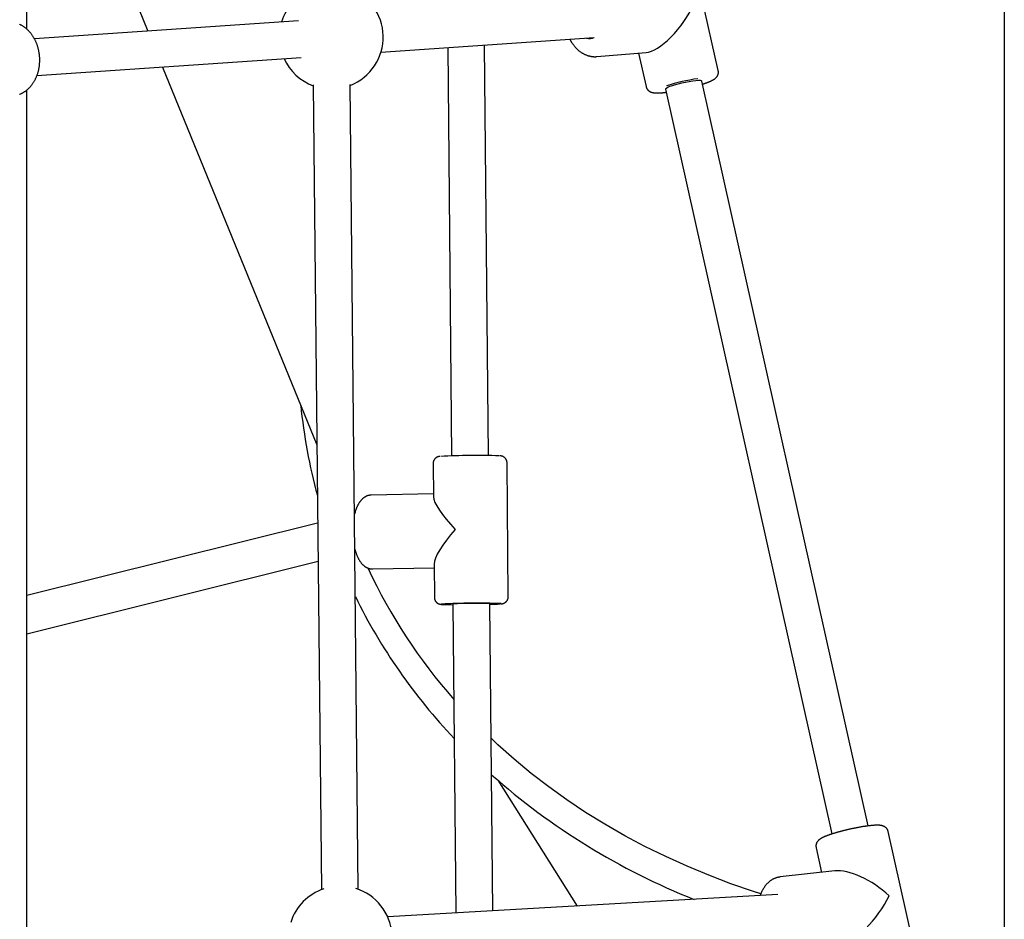
# Model space of a CAD drawing. Extents: x -2883 to 19706, y -5523 to 6083.
# Drawn here: x 4676 to 5102, y -3102 to -2712 of the extents above; entities that cross this region are included whole.
import ezdxf

# ---------------------------------------------------------------- set-up
doc = ezdxf.new("R2010")
doc.units = 0

msp = doc.modelspace()

# ---------------------------------------------------------------- linework, layer by layer
at = {"color": 7, "linetype": 'Continuous'}
for p, q in [((5101.99, -2602.02), (5101.99, -3325.45)), ((4678.78, -2716.09), (4678.78, -2651.47)), ((4705.46, -2653.87), (4731.18, -2716.86)), ((4978.12, -2733.95), (4965.59, -2677.8)), ((4796.4, -2712.4), (4681.99, -2720.23)), ((4832.09, -2726), (4924.45, -2719.68)), ((4860.98, -2724.02), (4862.63, -2900.87)), ((4878.63, -2900.72), (4876.98, -2722.93)), ((4683.1, -2736.19), (4797.49, -2728.37)), ((4925.55, -2727.94), (4946.85, -2726.19)), ((4943.66, -2726.45), (4946.89, -2740.92)), ((4737.54, -2732.47), (4804.33, -2896.07)), ((4802.77, -2740.19), (4806.26, -3088.76)), ((4822.26, -3088.6), (4818.77, -2740.03)), ((5042.98, -3061.14), (4970.96, -2738.6)), ((4678.78, -3109.42), (4678.78, -2742.35)), ((4955.35, -2742.08), (5027.36, -3064.62)), ((4854.66, -2904.17), (4854.79, -2918.62)), ((4887.19, -2961.86), (4886.66, -2903.88)), ((4854.78, -2917.33), (4827.89, -2917.86)), ((4804.67, -2930), (4678.78, -2961.39)), ((4820.79, -2942.46), (4821.1, -2942.39)), ((4678.78, -2977.88), (4804.83, -2946.44)), ((4828.35, -2949.85), (4828.51, -2949.85)), ((4828.51, -2949.85), (4855.08, -2949.33)), ((4855.06, -2947.71), (4855.2, -2962.16)), ((4863.22, -2965.08), (4864.47, -3098.84)), ((4880.46, -3097.93), (4879.22, -2964.93)), ((4882.62, -3041.35), (4917.1, -3095.84)), ((5064.26, -3119.75), (5051.73, -3063.6)), ((5020.49, -3070.58), (5022.88, -3081.24)), ((5028.63, -3080.6), (5004.92, -3083.24)), ((5004.8, -3083.25), (5004.92, -3083.24)), ((5003.94, -3090.9), (4835.01, -3100.52))]:
    msp.add_line(p, q, dxfattribs=at)
for points in [[(4675.53, -2744.28), (4675.74, -2744.19), (4675.95, -2744.11), (4676.16, -2744.02), (4676.36, -2743.92), (4676.57, -2743.82), (4676.78, -2743.72), (4676.98, -2743.61), (4677.19, -2743.49), (4677.39, -2743.37), (4677.59, -2743.25), (4677.78, -2743.12), (4677.98, -2742.99), (4678.17, -2742.86), (4678.36, -2742.72), (4678.55, -2742.57), (4678.74, -2742.42), (4678.92, -2742.27), (4679.11, -2742.11), (4679.29, -2741.95), (4679.46, -2741.79), (4679.64, -2741.62), (4679.81, -2741.45), (4679.98, -2741.27), (4680.15, -2741.09), (4680.31, -2740.91), (4680.48, -2740.72), (4680.64, -2740.53), (4680.79, -2740.34), (4680.95, -2740.14), (4681.1, -2739.94), (4681.25, -2739.73), (4681.39, -2739.52), (4681.53, -2739.31), (4681.67, -2739.09), (4681.81, -2738.88), (4681.94, -2738.65), (4682.07, -2738.43), (4682.2, -2738.2), (4682.32, -2737.97), (4682.44, -2737.74), (4682.55, -2737.5), (4682.67, -2737.26), (4682.78, -2737.02), (4682.88, -2736.78), (4682.98, -2736.53), (4683.08, -2736.28), (4683.18, -2736.03), (4683.27, -2735.78), (4683.36, -2735.52), (4683.44, -2735.26), (4683.52, -2735), (4683.6, -2734.74), (4683.67, -2734.48), (4683.74, -2734.21), (4683.81, -2733.94), (4683.87, -2733.67), (4683.93, -2733.4), (4683.98, -2733.13), (4684.03, -2732.86), (4684.08, -2732.58), (4684.12, -2732.31), (4684.16, -2732.03), (4684.19, -2731.75), (4684.22, -2731.47), (4684.25, -2731.19), (4684.27, -2730.91), (4684.29, -2730.63), (4684.31, -2730.35), (4684.32, -2730.07), (4684.32, -2729.79), (4684.33, -2729.5), (4684.33, -2729.22), (4684.32, -2728.94), (4684.31, -2728.66), (4684.3, -2728.37), (4684.28, -2728.09), (4684.26, -2727.81), (4684.23, -2727.53), (4684.2, -2727.24), (4684.17, -2726.96), (4684.13, -2726.68), (4684.09, -2726.4), (4684.05, -2726.12), (4684, -2725.84), (4683.94, -2725.57), (4683.89, -2725.29), (4683.83, -2725.01), (4683.76, -2724.74), (4683.69, -2724.47), (4683.62, -2724.19), (4683.55, -2723.92), (4683.46, -2723.65), (4683.38, -2723.39), (4683.29, -2723.12), (4683.2, -2722.86), (4683.11, -2722.59), (4683.01, -2722.33), (4682.9, -2722.08), (4682.8, -2721.82), (4682.69, -2721.57), (4682.57, -2721.31), (4682.46, -2721.06), (4682.34, -2720.82), (4682.21, -2720.57), (4682.08, -2720.33), (4681.95, -2720.09), (4681.82, -2719.85), (4681.68, -2719.62), (4681.54, -2719.39), (4681.39, -2719.16), (4681.24, -2718.93), (4681.09, -2718.71), (4680.94, -2718.49), (4680.78, -2718.28), (4680.62, -2718.07), (4680.46, -2717.86), (4680.29, -2717.65), (4680.12, -2717.45), (4679.94, -2717.25), (4679.77, -2717.06), (4679.59, -2716.87), (4679.41, -2716.68), (4679.22, -2716.5), (4679.04, -2716.32), (4678.85, -2716.14), (4678.66, -2715.97), (4678.46, -2715.81), (4678.26, -2715.65), (4678.06, -2715.49), (4677.86, -2715.33), (4677.66, -2715.19), (4677.45, -2715.04), (4677.25, -2714.9), (4677.04, -2714.77), (4676.83, -2714.64), (4676.61, -2714.51), (4676.4, -2714.39), (4676.18, -2714.27), (4675.96, -2714.16), (4675.74, -2714.06), (4675.52, -2713.95)], [(4913.89, -2720.41), (4913.95, -2720.54), (4914.01, -2720.67), (4914.08, -2720.81), (4914.14, -2720.94), (4914.22, -2721.08), (4914.29, -2721.22), (4914.37, -2721.37), (4914.46, -2721.52), (4914.55, -2721.67), (4914.65, -2721.83), (4914.76, -2721.99), (4914.87, -2722.16), (4914.99, -2722.33), (4915.11, -2722.51), (4915.25, -2722.69), (4915.39, -2722.87), (4915.53, -2723.06), (4915.69, -2723.25), (4915.84, -2723.44), (4916.01, -2723.63), (4916.17, -2723.82), (4916.35, -2724.01), (4916.52, -2724.2), (4916.7, -2724.39), (4916.88, -2724.57), (4917.07, -2724.74), (4917.25, -2724.92), (4917.44, -2725.09), (4917.64, -2725.25), (4917.83, -2725.41), (4918.03, -2725.56), (4918.23, -2725.72), (4918.43, -2725.86), (4918.63, -2726), (4918.84, -2726.14), (4919.04, -2726.27), (4919.25, -2726.4), (4919.46, -2726.53), (4919.67, -2726.64), (4919.89, -2726.76), (4920.1, -2726.87), (4920.32, -2726.97), (4920.54, -2727.07), (4920.75, -2727.16), (4920.97, -2727.25), (4921.2, -2727.34), (4921.42, -2727.41), (4921.64, -2727.49), (4921.86, -2727.55), (4922.09, -2727.61), (4922.31, -2727.67), (4922.53, -2727.72), (4922.74, -2727.77), (4922.95, -2727.81), (4923.16, -2727.85), (4923.36, -2727.88), (4923.55, -2727.91), (4923.74, -2727.93), (4923.91, -2727.95), (4924.08, -2727.97), (4924.25, -2727.98), (4924.4, -2727.99), (4924.55, -2728), (4924.69, -2728), (4924.82, -2727.99), (4924.94, -2727.99), (4925.06, -2727.98), (4925.17, -2727.97), (4925.28, -2727.96), (4925.39, -2727.94), (4925.49, -2727.93), (4925.59, -2727.91)], [(4971.25, -2739.9), (4971.41, -2739.85), (4971.56, -2739.8), (4971.72, -2739.75), (4971.87, -2739.7), (4972.03, -2739.65), (4972.19, -2739.6), (4972.34, -2739.54), (4972.5, -2739.49), (4972.65, -2739.43), (4972.81, -2739.38), (4972.97, -2739.32), (4973.13, -2739.26), (4973.29, -2739.2), (4973.44, -2739.14), (4973.6, -2739.08), (4973.76, -2739.01), (4973.92, -2738.95), (4974.08, -2738.88), (4974.24, -2738.82), (4974.4, -2738.75), (4974.56, -2738.68), (4974.71, -2738.62), (4974.86, -2738.55), (4975, -2738.48), (4975.14, -2738.42), (4975.28, -2738.35), (4975.4, -2738.29), (4975.53, -2738.22), (4975.65, -2738.16), (4975.76, -2738.1), (4975.87, -2738.03), (4975.98, -2737.97), (4976.08, -2737.91), (4976.18, -2737.84), (4976.28, -2737.78), (4976.37, -2737.72), (4976.46, -2737.66), (4976.55, -2737.59), (4976.64, -2737.53), (4976.72, -2737.47), (4976.8, -2737.4), (4976.87, -2737.34), (4976.94, -2737.28), (4977.02, -2737.21), (4977.08, -2737.15), (4977.15, -2737.08), (4977.22, -2737.01), (4977.28, -2736.94), (4977.35, -2736.87), (4977.41, -2736.8), (4977.47, -2736.72), (4977.53, -2736.64), (4977.59, -2736.56), (4977.64, -2736.48), (4977.7, -2736.39), (4977.75, -2736.3), (4977.8, -2736.21), (4977.85, -2736.12), (4977.89, -2736.02), (4977.94, -2735.92), (4977.98, -2735.83), (4978.02, -2735.72), (4978.05, -2735.62), (4978.08, -2735.52), (4978.11, -2735.42), (4978.14, -2735.32), (4978.16, -2735.21), (4978.17, -2735.11), (4978.19, -2735.01), (4978.2, -2734.91), (4978.2, -2734.81), (4978.2, -2734.71), (4978.2, -2734.61), (4978.19, -2734.52), (4978.18, -2734.42), (4978.17, -2734.33), (4978.15, -2734.24), (4978.13, -2734.15), (4978.11, -2734.06), (4978.09, -2733.97)], [(4946.92, -2740.91), (4946.92, -2740.97), (4946.93, -2741.03), (4946.94, -2741.1), (4946.95, -2741.16), (4946.97, -2741.22), (4946.98, -2741.29), (4947, -2741.36), (4947.03, -2741.43), (4947.06, -2741.5), (4947.09, -2741.58), (4947.13, -2741.65), (4947.17, -2741.73), (4947.22, -2741.81), (4947.27, -2741.88), (4947.32, -2741.96), (4947.38, -2742.04), (4947.43, -2742.12), (4947.5, -2742.2), (4947.56, -2742.28), (4947.63, -2742.36), (4947.7, -2742.44), (4947.77, -2742.51), (4947.85, -2742.58), (4947.92, -2742.65), (4948, -2742.72), (4948.07, -2742.78), (4948.15, -2742.84), (4948.23, -2742.9), (4948.31, -2742.95), (4948.39, -2743), (4948.47, -2743.05), (4948.55, -2743.1), (4948.63, -2743.14), (4948.71, -2743.18), (4948.79, -2743.22), (4948.87, -2743.25), (4948.95, -2743.29), (4949.04, -2743.32), (4949.12, -2743.35), (4949.2, -2743.38), (4949.29, -2743.41), (4949.37, -2743.43), (4949.46, -2743.46), (4949.55, -2743.48), (4949.64, -2743.5), (4949.73, -2743.53), (4949.83, -2743.55), (4949.93, -2743.56), (4950.03, -2743.58), (4950.13, -2743.6), (4950.24, -2743.61), (4950.36, -2743.63), (4950.47, -2743.64), (4950.59, -2743.65), (4950.72, -2743.66), (4950.84, -2743.67), (4950.97, -2743.68), (4951.11, -2743.69), (4951.25, -2743.69), (4951.39, -2743.7), (4951.54, -2743.7), (4951.69, -2743.7), (4951.85, -2743.7), (4952.02, -2743.69), (4952.19, -2743.69), (4952.36, -2743.68), (4952.54, -2743.68), (4952.71, -2743.67), (4952.89, -2743.66), (4953.07, -2743.65), (4953.25, -2743.64), (4953.42, -2743.62), (4953.59, -2743.61), (4953.75, -2743.6), (4953.91, -2743.59), (4954.07, -2743.57), (4954.22, -2743.56), (4954.36, -2743.54), (4954.5, -2743.53), (4954.64, -2743.51), (4954.77, -2743.5), (4954.9, -2743.48), (4955.03, -2743.47), (4955.16, -2743.45), (4955.28, -2743.44), (4955.4, -2743.42), (4955.52, -2743.4), (4955.64, -2743.39)], [(4970.96, -2738.6), (4970.85, -2738.47), (4970.37, -2738.36), (4969.56, -2738.34), (4968.45, -2738.41), (4967.09, -2738.57), (4965.55, -2738.82), (4963.9, -2739.14), (4962.21, -2739.51), (4960.56, -2739.92), (4959.04, -2740.36), (4957.71, -2740.79)], [(4857.57, -2901.11), (4857.54, -2901.11), (4857.5, -2901.12), (4857.46, -2901.12), (4857.43, -2901.13), (4857.39, -2901.13), (4857.35, -2901.14), (4857.31, -2901.14), (4857.27, -2901.15), (4857.22, -2901.16), (4857.18, -2901.17), (4857.14, -2901.17), (4857.09, -2901.18), (4857.04, -2901.2), (4856.99, -2901.21), (4856.94, -2901.22), (4856.89, -2901.23), (4856.84, -2901.25), (4856.78, -2901.27), (4856.72, -2901.29), (4856.67, -2901.31), (4856.61, -2901.33), (4856.55, -2901.35), (4856.49, -2901.38), (4856.42, -2901.41), (4856.36, -2901.43), (4856.3, -2901.47), (4856.23, -2901.5), (4856.17, -2901.54), (4856.1, -2901.58), (4856.04, -2901.62), (4855.97, -2901.66), (4855.9, -2901.71), (4855.84, -2901.76), (4855.77, -2901.81), (4855.7, -2901.87), (4855.64, -2901.92), (4855.57, -2901.99), (4855.51, -2902.05), (4855.44, -2902.12), (4855.38, -2902.19), (4855.32, -2902.26), (4855.26, -2902.34), (4855.21, -2902.42), (4855.15, -2902.5), (4855.1, -2902.58), (4855.05, -2902.67), (4855, -2902.75), (4854.95, -2902.84), (4854.91, -2902.92), (4854.87, -2903.01), (4854.84, -2903.1), (4854.8, -2903.19), (4854.77, -2903.27), (4854.75, -2903.36), (4854.73, -2903.45), (4854.71, -2903.53), (4854.7, -2903.61), (4854.69, -2903.7), (4854.69, -2903.78), (4854.68, -2903.86), (4854.68, -2903.94), (4854.69, -2904.02), (4854.69, -2904.1), (4854.69, -2904.17)], [(4886.65, -2903.89), (4886.65, -2903.84), (4886.66, -2903.8), (4886.66, -2903.75), (4886.67, -2903.7), (4886.67, -2903.65), (4886.67, -2903.6), (4886.66, -2903.54), (4886.66, -2903.48), (4886.65, -2903.42), (4886.63, -2903.35), (4886.62, -2903.28), (4886.6, -2903.21), (4886.57, -2903.13), (4886.55, -2903.05), (4886.52, -2902.97), (4886.48, -2902.89), (4886.45, -2902.8), (4886.41, -2902.72), (4886.37, -2902.63), (4886.33, -2902.54), (4886.28, -2902.46), (4886.23, -2902.37), (4886.18, -2902.29), (4886.13, -2902.21), (4886.08, -2902.13), (4886.02, -2902.06), (4885.97, -2901.99), (4885.91, -2901.92), (4885.85, -2901.86), (4885.79, -2901.8), (4885.73, -2901.74), (4885.67, -2901.68), (4885.61, -2901.63), (4885.55, -2901.58), (4885.49, -2901.53), (4885.43, -2901.48), (4885.37, -2901.44), (4885.31, -2901.4), (4885.25, -2901.36), (4885.19, -2901.32), (4885.13, -2901.29), (4885.07, -2901.26), (4885.02, -2901.22), (4884.96, -2901.2), (4884.9, -2901.17), (4884.85, -2901.15), (4884.8, -2901.12), (4884.75, -2901.1), (4884.7, -2901.08), (4884.65, -2901.06), (4884.6, -2901.05), (4884.55, -2901.03), (4884.51, -2901.02), (4884.47, -2901.01), (4884.42, -2900.99), (4884.38, -2900.98), (4884.34, -2900.97), (4884.3, -2900.96), (4884.27, -2900.95), (4884.23, -2900.95), (4884.19, -2900.94), (4884.16, -2900.93), (4884.12, -2900.92), (4884.09, -2900.92), (4884.05, -2900.91), (4884.02, -2900.91), (4883.98, -2900.9), (4883.95, -2900.89), (4883.91, -2900.89), (4883.88, -2900.88), (4883.84, -2900.88), (4883.8, -2900.88), (4883.77, -2900.87), (4883.73, -2900.87), (4883.69, -2900.86), (4883.66, -2900.86), (4883.62, -2900.86), (4883.58, -2900.85), (4883.54, -2900.85), (4883.51, -2900.85)], [(4827.82, -2917.89), (4827.68, -2917.89), (4827.54, -2917.9), (4827.4, -2917.91), (4827.26, -2917.93), (4827.13, -2917.94), (4826.99, -2917.96), (4826.85, -2917.98), (4826.71, -2918.01), (4826.57, -2918.04), (4826.43, -2918.08), (4826.29, -2918.13), (4826.15, -2918.18), (4826.01, -2918.23), (4825.87, -2918.29), (4825.74, -2918.35), (4825.6, -2918.42), (4825.46, -2918.49), (4825.32, -2918.57), (4825.19, -2918.65), (4825.05, -2918.73), (4824.92, -2918.81), (4824.78, -2918.91), (4824.65, -2919), (4824.52, -2919.1), (4824.39, -2919.2), (4824.26, -2919.31), (4824.13, -2919.42), (4824.01, -2919.53), (4823.89, -2919.65), (4823.76, -2919.77), (4823.64, -2919.9), (4823.52, -2920.03), (4823.41, -2920.16), (4823.29, -2920.3), (4823.17, -2920.45), (4823.06, -2920.59), (4822.95, -2920.74), (4822.84, -2920.9), (4822.73, -2921.06), (4822.62, -2921.23), (4822.51, -2921.39), (4822.41, -2921.57), (4822.3, -2921.74), (4822.2, -2921.93), (4822.1, -2922.11), (4822, -2922.3), (4821.91, -2922.49), (4821.82, -2922.68), (4821.72, -2922.87), (4821.64, -2923.07), (4821.55, -2923.27), (4821.47, -2923.47), (4821.38, -2923.67), (4821.31, -2923.88), (4821.23, -2924.08), (4821.16, -2924.29), (4821.09, -2924.5), (4821.02, -2924.71), (4820.96, -2924.93), (4820.9, -2925.14), (4820.84, -2925.36), (4820.78, -2925.57), (4820.72, -2925.79), (4820.66, -2926.01)], [(4820.78, -2941.36), (4820.85, -2941.59), (4820.92, -2941.83), (4820.99, -2942.07), (4821.06, -2942.3), (4821.14, -2942.53), (4821.21, -2942.77), (4821.29, -2942.99), (4821.37, -2943.22), (4821.45, -2943.45), (4821.53, -2943.67), (4821.62, -2943.89), (4821.71, -2944.11), (4821.8, -2944.32), (4821.9, -2944.53), (4822, -2944.74), (4822.1, -2944.95), (4822.2, -2945.15), (4822.3, -2945.35), (4822.41, -2945.55), (4822.51, -2945.74), (4822.62, -2945.93), (4822.74, -2946.11), (4822.85, -2946.29), (4822.97, -2946.47), (4823.08, -2946.64), (4823.2, -2946.81), (4823.32, -2946.97), (4823.44, -2947.13), (4823.57, -2947.29), (4823.69, -2947.43), (4823.82, -2947.58), (4823.95, -2947.72), (4824.07, -2947.86), (4824.2, -2947.99), (4824.34, -2948.11), (4824.47, -2948.23), (4824.6, -2948.35), (4824.74, -2948.46), (4824.87, -2948.57), (4825.01, -2948.68), (4825.15, -2948.77), (4825.28, -2948.87), (4825.42, -2948.96), (4825.56, -2949.04), (4825.7, -2949.13), (4825.84, -2949.2), (4825.98, -2949.27), (4826.12, -2949.34), (4826.26, -2949.4), (4826.4, -2949.46), (4826.54, -2949.52), (4826.67, -2949.56), (4826.81, -2949.61), (4826.94, -2949.65), (4827.07, -2949.68), (4827.2, -2949.71), (4827.33, -2949.74), (4827.46, -2949.76), (4827.58, -2949.78), (4827.71, -2949.8), (4827.83, -2949.81), (4827.96, -2949.82), (4828.08, -2949.84), (4828.2, -2949.85)], [(4855.23, -2962.16), (4855.23, -2962.23), (4855.23, -2962.3), (4855.22, -2962.38), (4855.22, -2962.45), (4855.23, -2962.53), (4855.23, -2962.61), (4855.24, -2962.68), (4855.25, -2962.76), (4855.27, -2962.84), (4855.29, -2962.92), (4855.31, -2963), (4855.34, -2963.09), (4855.37, -2963.17), (4855.4, -2963.25), (4855.44, -2963.33), (4855.48, -2963.42), (4855.52, -2963.5), (4855.57, -2963.58), (4855.62, -2963.66), (4855.67, -2963.74), (4855.72, -2963.82), (4855.77, -2963.9), (4855.82, -2963.97), (4855.88, -2964.04), (4855.94, -2964.11), (4856, -2964.17), (4856.05, -2964.23), (4856.11, -2964.29), (4856.17, -2964.35), (4856.23, -2964.4), (4856.3, -2964.45), (4856.36, -2964.5), (4856.42, -2964.55), (4856.48, -2964.59), (4856.54, -2964.63), (4856.6, -2964.67), (4856.66, -2964.71), (4856.72, -2964.74), (4856.77, -2964.78), (4856.83, -2964.81), (4856.89, -2964.84), (4856.94, -2964.86), (4857, -2964.89), (4857.05, -2964.91), (4857.1, -2964.93), (4857.15, -2964.95), (4857.2, -2964.97), (4857.25, -2964.98), (4857.29, -2965), (4857.34, -2965.01), (4857.38, -2965.03), (4857.42, -2965.04), (4857.46, -2965.05), (4857.5, -2965.06), (4857.54, -2965.07), (4857.58, -2965.08), (4857.62, -2965.09), (4857.65, -2965.1), (4857.69, -2965.1), (4857.73, -2965.11), (4857.76, -2965.12), (4857.8, -2965.12), (4857.83, -2965.13), (4857.87, -2965.13), (4857.9, -2965.14), (4857.94, -2965.14), (4857.98, -2965.15), (4858.02, -2965.15), (4858.06, -2965.16), (4858.1, -2965.16), (4858.14, -2965.17), (4858.19, -2965.17), (4858.23, -2965.18), (4858.28, -2965.18), (4858.33, -2965.19), (4858.38, -2965.19), (4858.44, -2965.19), (4858.5, -2965.2), (4858.56, -2965.2), (4858.62, -2965.21), (4858.69, -2965.21), (4858.77, -2965.21), (4858.84, -2965.22), (4858.92, -2965.22), (4859.01, -2965.23), (4859.09, -2965.23), (4859.17, -2965.23), (4859.26, -2965.24)], [(4883.8, -2964.97), (4883.84, -2964.97), (4883.87, -2964.97), (4883.91, -2964.96), (4883.95, -2964.96), (4883.99, -2964.96), (4884.02, -2964.96), (4884.06, -2964.95), (4884.1, -2964.95), (4884.13, -2964.95), (4884.17, -2964.94), (4884.2, -2964.94), (4884.24, -2964.93), (4884.27, -2964.93), (4884.31, -2964.93), (4884.34, -2964.92), (4884.38, -2964.92), (4884.42, -2964.91), (4884.46, -2964.9), (4884.5, -2964.9), (4884.55, -2964.89), (4884.59, -2964.88), (4884.64, -2964.88), (4884.69, -2964.87), (4884.74, -2964.86), (4884.79, -2964.84), (4884.84, -2964.83), (4884.9, -2964.82), (4884.96, -2964.8), (4885.02, -2964.78), (4885.08, -2964.76), (4885.14, -2964.74), (4885.21, -2964.72), (4885.27, -2964.7), (4885.33, -2964.67), (4885.4, -2964.64), (4885.47, -2964.61), (4885.53, -2964.58), (4885.6, -2964.54), (4885.67, -2964.51), (4885.73, -2964.47), (4885.8, -2964.43), (4885.87, -2964.38), (4885.93, -2964.34), (4886, -2964.29), (4886.07, -2964.24), (4886.13, -2964.18), (4886.2, -2964.13), (4886.26, -2964.07), (4886.33, -2964), (4886.39, -2963.93), (4886.45, -2963.86), (4886.51, -2963.79), (4886.57, -2963.72), (4886.63, -2963.64), (4886.69, -2963.56), (4886.75, -2963.47), (4886.8, -2963.38), (4886.85, -2963.29), (4886.9, -2963.2), (4886.94, -2963.11), (4886.98, -2963.01), (4887.02, -2962.92), (4887.05, -2962.82), (4887.08, -2962.71), (4887.1, -2962.61), (4887.12, -2962.51), (4887.14, -2962.4), (4887.15, -2962.29), (4887.16, -2962.19), (4887.17, -2962.08), (4887.18, -2961.97), (4887.18, -2961.86)], [(4996.56, -3090.54), (4993.35, -3089.51), (4983.58, -3086.14), (4974, -3082.5), (4964.6, -3078.6), (4955.4, -3074.44), (4946.4, -3070.02), (4937.61, -3065.35), (4929.05, -3060.43), (4920.71, -3055.27), (4912.61, -3049.87), (4904.76, -3044.23), (4897.15, -3038.36), (4889.8, -3032.27), (4882.72, -3025.96), (4879.76, -3023.19)], [(5051.7, -3063.6), (5051.69, -3063.54), (5051.68, -3063.48), (5051.67, -3063.42), (5051.66, -3063.36), (5051.65, -3063.29), (5051.63, -3063.23), (5051.61, -3063.16), (5051.59, -3063.09), (5051.56, -3063.02), (5051.53, -3062.95), (5051.49, -3062.87), (5051.45, -3062.8), (5051.4, -3062.72), (5051.35, -3062.64), (5051.3, -3062.56), (5051.24, -3062.48), (5051.19, -3062.4), (5051.12, -3062.32), (5051.06, -3062.24), (5050.99, -3062.17), (5050.92, -3062.09), (5050.85, -3062.02), (5050.77, -3061.94), (5050.7, -3061.87), (5050.62, -3061.81), (5050.55, -3061.75), (5050.47, -3061.69), (5050.39, -3061.63), (5050.31, -3061.58), (5050.23, -3061.53), (5050.15, -3061.48), (5050.07, -3061.43), (5049.99, -3061.39), (5049.91, -3061.35), (5049.83, -3061.31), (5049.75, -3061.27), (5049.67, -3061.24), (5049.58, -3061.2), (5049.5, -3061.17), (5049.42, -3061.14), (5049.33, -3061.12), (5049.25, -3061.09), (5049.16, -3061.07), (5049.07, -3061.04), (5048.98, -3061.02), (5048.89, -3061), (5048.79, -3060.98), (5048.7, -3060.96), (5048.59, -3060.94), (5048.49, -3060.93), (5048.38, -3060.91), (5048.27, -3060.9), (5048.15, -3060.88), (5048.03, -3060.87), (5047.91, -3060.86), (5047.78, -3060.85), (5047.65, -3060.84), (5047.52, -3060.84), (5047.38, -3060.83), (5047.23, -3060.83), (5047.09, -3060.83), (5046.93, -3060.83), (5046.77, -3060.83), (5046.61, -3060.83), (5046.44, -3060.83), (5046.27, -3060.84), (5046.09, -3060.85), (5045.91, -3060.86), (5045.72, -3060.87), (5045.53, -3060.88), (5045.34, -3060.89), (5045.15, -3060.91), (5044.95, -3060.92), (5044.75, -3060.94), (5044.55, -3060.96), (5044.34, -3060.98), (5044.14, -3061), (5043.93, -3061.02), (5043.71, -3061.04), (5043.5, -3061.07), (5043.28, -3061.09), (5043.06, -3061.12), (5042.84, -3061.15), (5042.61, -3061.18), (5042.39, -3061.21), (5042.16, -3061.24), (5041.92, -3061.27), (5041.69, -3061.31), (5041.46, -3061.34), (5041.22, -3061.38), (5040.98, -3061.42), (5040.74, -3061.45), (5040.5, -3061.49), (5040.26, -3061.53), (5040.02, -3061.57), (5039.77, -3061.62), (5039.53, -3061.66), (5039.28, -3061.7), (5039.03, -3061.75), (5038.78, -3061.79), (5038.54, -3061.84), (5038.28, -3061.89), (5038.03, -3061.93), (5037.78, -3061.98), (5037.53, -3062.03), (5037.27, -3062.08), (5037.02, -3062.13), (5036.77, -3062.19), (5036.51, -3062.24), (5036.26, -3062.29), (5036, -3062.35), (5035.75, -3062.4), (5035.49, -3062.46), (5035.24, -3062.51), (5034.98, -3062.57), (5034.73, -3062.63), (5034.47, -3062.69), (5034.22, -3062.75), (5033.96, -3062.8), (5033.71, -3062.86), (5033.46, -3062.93), (5033.21, -3062.99), (5032.96, -3063.05), (5032.71, -3063.11), (5032.46, -3063.17), (5032.21, -3063.23), (5031.96, -3063.3), (5031.72, -3063.36), (5031.47, -3063.42), (5031.23, -3063.49), (5030.99, -3063.55), (5030.75, -3063.62), (5030.51, -3063.68), (5030.27, -3063.75), (5030.04, -3063.81), (5029.8, -3063.88), (5029.57, -3063.94), (5029.34, -3064.01), (5029.12, -3064.08), (5028.89, -3064.14), (5028.67, -3064.21), (5028.45, -3064.28), (5028.24, -3064.34), (5028.03, -3064.41), (5027.82, -3064.47), (5027.61, -3064.54), (5027.41, -3064.6), (5027.22, -3064.66), (5027.03, -3064.73), (5026.84, -3064.79), (5026.66, -3064.85), (5026.48, -3064.91), (5026.3, -3064.97), (5026.13, -3065.03), (5025.97, -3065.09), (5025.8, -3065.15), (5025.64, -3065.21), (5025.48, -3065.27), (5025.32, -3065.33), (5025.16, -3065.39)], [(5025.16, -3065.39), (5025.05, -3065.44), (5024.93, -3065.48), (5024.81, -3065.53), (5024.69, -3065.58), (5024.57, -3065.63), (5024.44, -3065.68), (5024.32, -3065.73), (5024.2, -3065.78), (5024.07, -3065.84), (5023.94, -3065.89), (5023.81, -3065.95), (5023.68, -3066.01), (5023.55, -3066.07), (5023.43, -3066.13), (5023.3, -3066.19), (5023.17, -3066.26), (5023.05, -3066.32), (5022.93, -3066.39), (5022.81, -3066.45), (5022.69, -3066.52), (5022.57, -3066.59), (5022.46, -3066.66), (5022.35, -3066.73), (5022.24, -3066.8), (5022.14, -3066.88), (5022.04, -3066.95), (5021.94, -3067.02), (5021.84, -3067.1), (5021.75, -3067.18), (5021.66, -3067.26), (5021.58, -3067.33), (5021.5, -3067.41), (5021.42, -3067.49), (5021.34, -3067.57), (5021.27, -3067.66), (5021.2, -3067.74), (5021.13, -3067.82), (5021.07, -3067.91), (5021.01, -3068), (5020.95, -3068.09), (5020.89, -3068.18), (5020.84, -3068.27), (5020.79, -3068.36), (5020.74, -3068.46), (5020.7, -3068.55), (5020.66, -3068.65), (5020.62, -3068.75), (5020.58, -3068.86), (5020.55, -3068.96), (5020.52, -3069.06), (5020.49, -3069.17), (5020.47, -3069.28), (5020.45, -3069.38), (5020.44, -3069.49), (5020.43, -3069.6), (5020.42, -3069.7), (5020.42, -3069.81), (5020.43, -3069.92), (5020.43, -3070.02), (5020.44, -3070.13), (5020.46, -3070.23), (5020.47, -3070.34), (5020.49, -3070.44), (5020.51, -3070.55)], [(5004.76, -3083.28), (5004.59, -3083.31), (5004.41, -3083.34), (5004.23, -3083.37), (5004.05, -3083.4), (5003.87, -3083.44), (5003.69, -3083.48), (5003.51, -3083.52), (5003.33, -3083.57), (5003.15, -3083.63), (5002.97, -3083.69), (5002.79, -3083.76), (5002.61, -3083.83), (5002.43, -3083.9), (5002.25, -3083.99), (5002.08, -3084.07), (5001.9, -3084.17), (5001.72, -3084.26), (5001.54, -3084.36), (5001.37, -3084.47), (5001.19, -3084.58), (5001.02, -3084.69), (5000.84, -3084.81), (5000.67, -3084.93), (5000.5, -3085.06), (5000.34, -3085.19), (5000.17, -3085.32), (5000.01, -3085.46), (4999.85, -3085.61), (4999.69, -3085.75), (4999.53, -3085.91), (4999.38, -3086.06), (4999.22, -3086.22), (4999.07, -3086.38), (4998.92, -3086.55), (4998.78, -3086.72), (4998.63, -3086.9), (4998.49, -3087.08), (4998.36, -3087.26), (4998.22, -3087.45), (4998.09, -3087.64), (4997.96, -3087.83), (4997.83, -3088.03), (4997.71, -3088.23), (4997.59, -3088.42), (4997.47, -3088.62), (4997.36, -3088.82), (4997.26, -3089.01), (4997.16, -3089.19), (4997.06, -3089.37), (4996.98, -3089.55), (4996.89, -3089.72), (4996.82, -3089.88), (4996.74, -3090.03), (4996.68, -3090.18), (4996.62, -3090.32), (4996.56, -3090.45), (4996.52, -3090.58), (4996.47, -3090.7), (4996.43, -3090.81), (4996.4, -3090.92), (4996.36, -3091.03), (4996.33, -3091.13), (4996.3, -3091.23), (4996.28, -3091.33)]]:
    msp.add_lwpolyline(points, dxfattribs=at)
for centre, radius, start, end in [((4810.56, -2719.45), 22.5, 112.9797, 163.085), ((4810.56, -2719.45), 22.5, 291.4017, 71.3247), ((4922.5, -2715.77), 4.37, 251.25, 296.5745), ((4810.56, -2719.45), 22.5, 204.74, 249.7467), ((4958.18, -2744.45), 3.69, 97.365, 140.1405), ((4982.88, -2828.59), 92.09, 98.4839, 107.1647), ((5044.19, -2853.64), 248.16, 185.8438, 195.0529), ((4873.41, -3194.15), 293.47, 88.0824, 93.0235), ((5045.2, -2847.04), 241.56, 205.1189, 221.2564), ((5044.93, -2851.49), 249.64, 206.23, 223.4741), ((4873.68, -3229.62), 264.97, 87.7433, 93.3194), ((4863.89, -2830.72), 134.59, 268.0893, 269.7159), ((4872.48, -3100.9), 136.13, 87.1629, 93.9011), ((4877.12, -2861.72), 103.46, 271.1645, 273.5922), ((5079.69, -2812.67), 301.86, 228.561, 248.2123), ((4814.47, -3109.7), 22.5, 108.5261, 162.4336), ((4814.47, -3109.7), 22.5, 295.8817, 72.6223)]:
    msp.add_arc(centre, radius, start, end, dxfattribs=at)
for centre, major_axis, ratio, start_param, end_param in [((4956.24, -2709.36), (11.94, 16.22), 0.380578, 3.461677, 5.219956), ((4870.93, -2933.02), (15.82, -15.37), 0.207307, 3.343968, 4.485292), ((4870.93, -2933.02), (15.44, 15.89), 0.228717, 1.773172, 2.914496), ((5042.38, -3095.16), (17.66, -12.61), 0.419956, 1.300311, 2.70366), ((5042.38, -3095.16), (12.03, 16.86), 0.309172, 3.412078, 5.150321)]:
    msp.add_ellipse(centre, major_axis=major_axis, ratio=ratio, start_param=start_param, end_param=end_param, dxfattribs=at)

doc.saveas('drawing.dxf')
